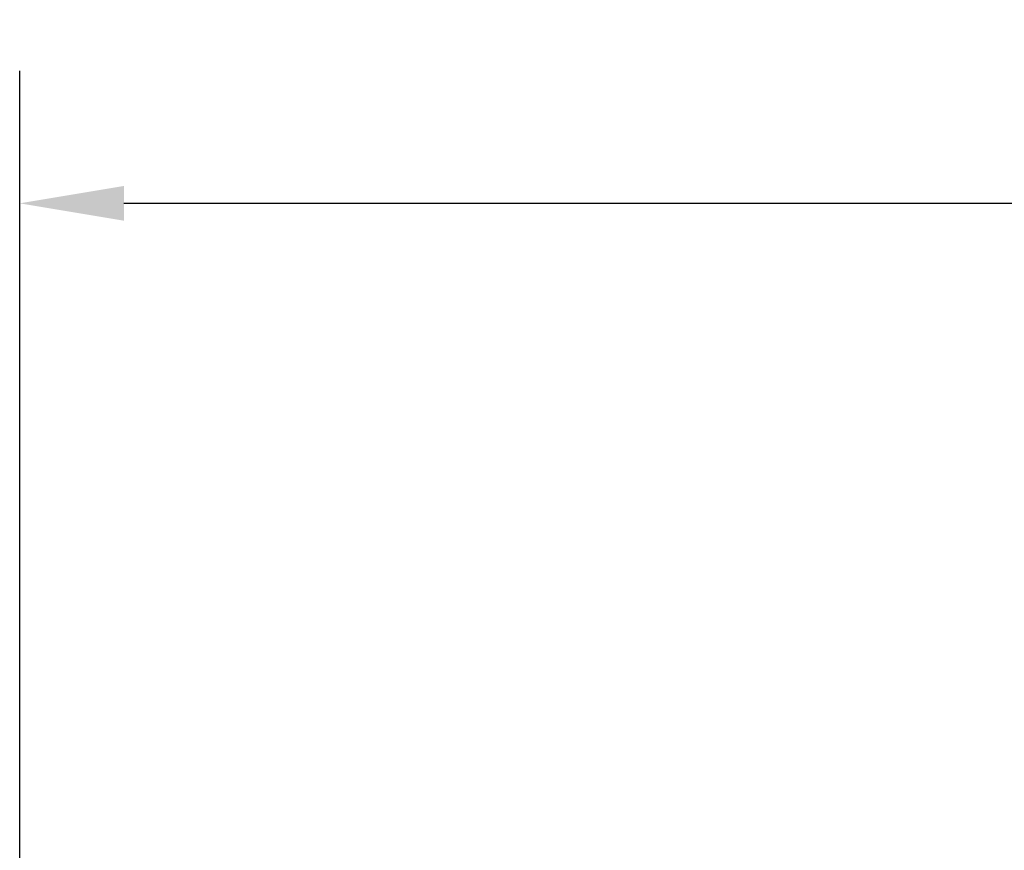
# Model space of a CAD drawing. Units: millimetres. Extents: x 30 to 1900, y -133 to 861.
# Drawn here: x 662 to 733, y 635 to 695 of the extents above; entities that cross this region are included whole.
import ezdxf

# ---------------------------------------------------------------- set-up
doc = ezdxf.new("R2010")
doc.units = ezdxf.units.MM
doc.header["$LTSCALE"] = 3
doc.layers.add('Dimensions(ISO)', color=7, linetype='Continuous', lineweight=25)
doc.styles.add('Current-BSI', font='arial.ttf')
doc.dimstyles.new('SB Produksjon', dxfattribs={"dimscale": 3, "dimtxt": 3.5, "dimasz": 2.5, "dimexe": 3.175, "dimexo": 0, "dimgap": 0.762, "dimtad": 1, "dimdec": 1, "dimrnd": 1e-08, "dimtxsty": 'Current-BSI', "dimcen": 0.09, "dimdle": 10, "dimclrd": 7, "dimclre": 7, "dimclrt": 7, "dimadec": 0, "dimazin": 2, "dimtfac": 1, "dimtdec": 1, "dimtmove": 0, "dimatfit": 3, "dimfxl": 1, "dimtolj": 1, "dimtzin": 0, "dimlwd": 25, "dimlwe": 25, "dimarcsym": 0})

# ---------------------------------------------------------------- blocks, each defined once
blk = doc.blocks.new('*D24')
at = {"layer": 'Defpoints', "color": 0, "linetype": 'Continuous', "transparency": 16777216}
for p in [(982.415, 681.497), (662.085, 618.446), (982.415, 615.497)]:
    blk.add_point(p, dxfattribs=at)
at = {"layer": 'Dimensions(ISO)', "color": 7, "linetype": 'Continuous', "lineweight": 25, "transparency": 16777216}
for p, q in [((662.085, 618.446), (662.085, 691.022)), ((982.415, 615.497), (982.415, 691.022)), ((669.585, 681.497), (974.915, 681.497))]:
    blk.add_line(p, q, dxfattribs=at)
at = {"layer": 'Dimensions(ISO)', "color": 7, "linetype": 'Continuous', "transparency": 16777216}
for points in [[(669.585, 682.747), (669.585, 680.247), (662.085, 681.497)], [(974.915, 682.747), (974.915, 680.247), (982.415, 681.497)]]:
    blk.add_solid(points, dxfattribs=at)
at = {"layer": 'Dimensions(ISO)', "color": 7, "linetype": 'Continuous', "lineweight": 25, "transparency": 16777216, "insert": (810.672, 694.512), "char_height": 10.5, "attachment_point": 1, "style": 'Current-BSI'}
blk.add_mtext('\\A1;320', dxfattribs=at)

msp = doc.modelspace()

# ---------------------------------------------------------------- dimensions: what is measured, and where the dimension line sits
at = {"layer": 'Dimensions(ISO)', "color": 7, "linetype": 'Continuous', "lineweight": 25}
dim = msp.add_linear_dim(base=(982.415, 681.497), p1=(662.085, 618.446), p2=(982.415, 615.497), dimstyle='SB Produksjon', override={"dimgap": 0.762, "dimdec": 0, "dimtol": 0, "dimlim": 0, "dimtp": 0, "dimtm": 0, "dimtdec": 1, "dimtofl": 0, "dimatfit": 1}, dxfattribs=at)
dim.commit()
dim.dimension.update_dxf_attribs({"geometry": '*D24', "text_midpoint": (822.25, 681.497), "dimtype": 160})

doc.saveas('drawing.dxf')
